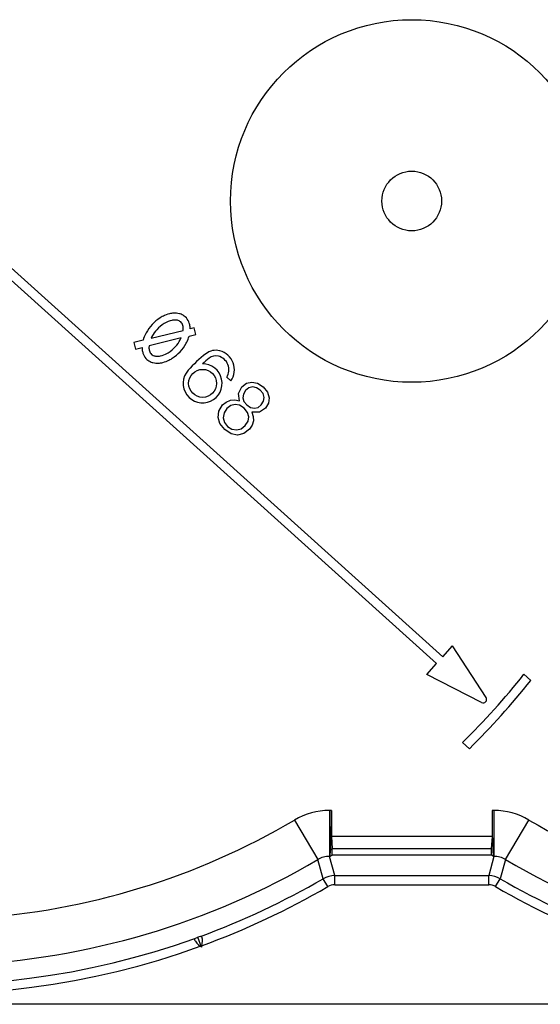
# Model space of a CAD drawing. Extents: x 0 to 420, y 0 to 297.
# Drawn here: x 328 to 351, y 100 to 143 of the extents above; entities that cross this region are included whole.
import ezdxf

# ---------------------------------------------------------------- set-up
doc = ezdxf.new("R2010")
doc.units = 0
doc.layers.get('0').update_dxf_attribs({"linetype": 'CONTINUOUS'})

msp = doc.modelspace()

# ---------------------------------------------------------------- linework, layer by layer
at = {"color": 7}
for p, q in [((325.609436, 133.533325), (346.343201, 114.864578)), ((325.877106, 133.830582), (346.61084, 115.161835)), ((333.898895, 129.039276), (335.299561, 129.382904)), ((335.55835, 129.137497), (335.843567, 129.207474)), ((335.772095, 129.49884), (335.602051, 129.457108)), ((335.843567, 129.207474), (335.772095, 129.49884)), ((333.549622, 128.953583), (333.149231, 128.855362)), ((333.149231, 128.855362), (333.220703, 128.563995)), ((335.209076, 129.051819), (333.808411, 128.708176)), ((333.220703, 128.563995), (333.50592, 128.633972)), ((337.193604, 127.341644), (337.373718, 127.179474)), ((337.84668, 126.920647), (338.052673, 127.076691)), ((338.052673, 127.076691), (338.288666, 127.13092)), ((338.288666, 127.13092), (338.537537, 127.079948)), ((338.537537, 127.079948), (338.782257, 126.920441)), ((337.706268, 126.639999), (337.84668, 126.920647)), ((337.745483, 126.314606), (337.706268, 126.639999)), ((337.922333, 126.604538), (337.898773, 126.443268)), ((338.017731, 126.757263), (337.922333, 126.604538)), ((338.164307, 126.873268), (338.017731, 126.757263)), ((338.326874, 126.918724), (338.164307, 126.873268)), ((338.493561, 126.885612), (338.326874, 126.918724)), ((338.658936, 126.783478), (338.493561, 126.885612)), ((338.780396, 126.627357), (338.658936, 126.783478)), ((338.83075, 126.465042), (338.780396, 126.627357)), ((338.782257, 126.920441), (338.969055, 126.691399)), ((338.969055, 126.691399), (339.045776, 126.449226)), ((336.852966, 125.868988), (337.016357, 126.133598)), ((337.016357, 126.133598), (337.174561, 126.26252)), ((337.174561, 126.26252), (337.352661, 126.340797)), ((337.352661, 126.340797), (337.548828, 126.355995)), ((337.559113, 126.159576), (337.367065, 126.112587)), ((337.548828, 126.355995), (337.745483, 126.314606)), ((337.753204, 126.120514), (337.559113, 126.159576)), ((337.898773, 126.443268), (337.946564, 126.283295)), ((337.946564, 126.283295), (338.072632, 126.132332)), ((338.072632, 126.132332), (338.238525, 126.020386)), ((338.560547, 126.029869), (338.69989, 126.143044)), ((338.69989, 126.143044), (338.802521, 126.298607)), ((338.802521, 126.298607), (338.83075, 126.465042)), ((339.01651, 126.20887), (338.880249, 125.990005)), ((339.045776, 126.449226), (339.01651, 126.20887)), ((336.815674, 125.593742), (336.852966, 125.868988)), ((337.076508, 125.784683), (337.040527, 125.578445)), ((337.199066, 125.983131), (337.076508, 125.784683)), ((337.367065, 126.112587), (337.199066, 125.983131)), ((337.949341, 125.995377), (337.753204, 126.120514)), ((338.096863, 125.811073), (337.949341, 125.995377)), ((338.158569, 125.619797), (338.096863, 125.811073)), ((338.238525, 126.020386), (338.402649, 125.989586)), ((338.288116, 125.826019), (338.352417, 125.632423)), ((338.618408, 125.81871), (338.288116, 125.826019)), ((338.402649, 125.989586), (338.560547, 126.029869)), ((338.880249, 125.990005), (338.618408, 125.81871)), ((336.901428, 125.320038), (336.815674, 125.593742)), ((337.109436, 125.062576), (336.901428, 125.320038)), ((337.040527, 125.578445), (337.092957, 125.376846)), ((337.092957, 125.376846), (337.232727, 125.199524)), ((338.003967, 125.235016), (338.127014, 125.42366)), ((338.127014, 125.42366), (338.158569, 125.619797)), ((338.355225, 125.43808), (338.298584, 125.250458)), ((338.352417, 125.632423), (338.355225, 125.43808)), ((337.389801, 124.880302), (337.109436, 125.062576)), ((337.232727, 125.199524), (337.423706, 125.079033)), ((337.67099, 124.823631), (337.389801, 124.880302)), ((337.423706, 125.079033), (337.629669, 125.047974)), ((337.629669, 125.047974), (337.828949, 125.097824)), ((337.943146, 124.892075), (337.67099, 124.823631)), ((337.828949, 125.097824), (338.003967, 125.235016)), ((338.184326, 125.081978), (337.943146, 124.892075)), ((338.298584, 125.250458), (338.184326, 125.081978)), ((346.61084, 115.161835), (347.038116, 115.636375)), ((348.497833, 113.388618), (347.038116, 115.636375)), ((345.915894, 114.39003), (346.343201, 114.864578)), ((348.303925, 113.173271), (345.915894, 114.39003)), ((350.148376, 114.398743), (350.446198, 114.130608)), ((347.471863, 111.426163), (347.769653, 111.158028)), ((341.756989, 108.46534), (341.67334, 108.46534)), ((341.67334, 108.46534), (341.67334, 106.465645)), ((341.756989, 108.46534), (341.756989, 107.328758)), ((348.840637, 108.46534), (348.756989, 108.46534)), ((348.756989, 108.46534), (348.756989, 107.328758)), ((348.840637, 108.46534), (348.840637, 106.465645)), ((340.150482, 108.050003), (341.16571, 106.327202)), ((349.348267, 106.327202), (350.363495, 108.050003)), ((348.756989, 107.328758), (341.756989, 107.328758)), ((341.756989, 107.328758), (341.789276, 106.794708)), ((348.756989, 107.328758), (348.72467, 106.794708)), ((341.900574, 105.627068), (341.67334, 106.465645)), ((341.688354, 106.465645), (341.67334, 106.465645)), ((341.688354, 106.465645), (341.786743, 106.514832)), ((348.727203, 106.514832), (341.786743, 106.514832)), ((348.72467, 106.794708), (341.789276, 106.794708)), ((348.840637, 106.465645), (348.613403, 105.627068)), ((348.825592, 106.465645), (348.727203, 106.514832)), ((348.840637, 106.465645), (348.825592, 106.465645)), ((341.39859, 105.491928), (341.16571, 106.327202)), ((349.348267, 106.327202), (349.115387, 105.491928)), ((341.900574, 105.627068), (348.613403, 105.627068)), ((341.900574, 105.227135), (341.900574, 105.627068)), ((348.613403, 105.227135), (348.613403, 105.627068)), ((341.599365, 105.146049), (341.398773, 105.491623)), ((341.900574, 105.227135), (348.613403, 105.227135)), ((348.914581, 105.146049), (349.115387, 105.491928)), ((336.059448, 102.981857), (335.93219, 102.942886)), ((335.809631, 102.890938), (335.93219, 102.942886)), ((336.090881, 102.506844), (335.93219, 102.942886)), ((336.090881, 102.506844), (336.040527, 102.549103)), ((336.102295, 102.571594), (336.090881, 102.506844)), ((374.088623, 100.02021), (316.425354, 100.02021)), ((316.425751, 100.037666), (374.088226, 100.037666))]:
    msp.add_line(p, q, dxfattribs=at)
for points in [[(335.390411, 129.974472), (335.347687, 130.009399), (335.302032, 130.039993), (335.253906, 130.066193), (335.203705, 130.087997), (335.169281, 130.100113), (335.134247, 130.110352), (335.062683, 130.125275), (335.002075, 130.132339), (334.940918, 130.134781), (334.8797, 130.132904), (334.835785, 130.129059), (334.792084, 130.12326), (334.744843, 130.114838), (334.697998, 130.10437), (334.626221, 130.08429), (334.555725, 130.059891), (334.486633, 130.03154), (334.436615, 130.00824), (334.387482, 129.983063), (334.337738, 129.955215), (334.289001, 129.925568), (334.196167, 129.86232), (334.107697, 129.793091), (334.023804, 129.718414), (333.944672, 129.638687), (333.869446, 129.552902), (333.799713, 129.462585), (333.73584, 129.368057), (333.678284, 129.269577), (333.652008, 129.218948), (333.627563, 129.16745), (333.5979, 129.097488), (333.571838, 129.026154), (333.549622, 128.953583)], [(335.189667, 129.751526), (335.156006, 129.777512), (335.118958, 129.79834), (335.079498, 129.814072), (335.050629, 129.82225), (335.021179, 129.828217), (334.987549, 129.832504), (334.953796, 129.834518), (334.915558, 129.834381), (334.877502, 129.831863), (334.838074, 129.826935), (334.799011, 129.81987), (334.723602, 129.800476), (334.649963, 129.774719), (334.586212, 129.747192), (334.52417, 129.715836), (334.463959, 129.681046), (334.420044, 129.652878), (334.377258, 129.623047), (334.295044, 129.558746), (334.217621, 129.488693), (334.145233, 129.413528), (334.087067, 129.344986), (334.032959, 129.273026), (333.983276, 129.197891), (333.938416, 129.119919), (333.898865, 129.039291)], [(335.299561, 129.382904), (335.302155, 129.453018), (335.300629, 129.48967), (335.296875, 129.526123), (335.291321, 129.559097), (335.283478, 129.591782), (335.268341, 129.636627), (335.248016, 129.678726), (335.221924, 129.717209), (335.189667, 129.751526)], [(335.602051, 129.457108), (335.59729, 129.539459), (335.59198, 129.580917), (335.584595, 129.622009), (335.575378, 129.661438), (335.564087, 129.700256), (335.541107, 129.761658), (335.512299, 129.82045), (335.477539, 129.875977), (335.436859, 129.927551), (335.390411, 129.974472)], [(333.71759, 128.116608), (333.760284, 128.081696), (333.805939, 128.051102), (333.854065, 128.024902), (333.904266, 128.003098), (333.93869, 127.990967), (333.973755, 127.980743), (334.045288, 127.965805), (334.105927, 127.958755), (334.167053, 127.956314), (334.228302, 127.958191), (334.272186, 127.962029), (334.315887, 127.967834), (334.363129, 127.976242), (334.409973, 127.986717), (334.48175, 128.006805), (334.552277, 128.031189), (334.621368, 128.059555), (334.671387, 128.08284), (334.72052, 128.108017), (334.770264, 128.13588), (334.81897, 128.165527), (334.911804, 128.228775), (335.000275, 128.297989), (335.084198, 128.372681), (335.16333, 128.452408), (335.238525, 128.538193), (335.308289, 128.628494), (335.372131, 128.723022), (335.429718, 128.821503), (335.455963, 128.872131), (335.480408, 128.923645), (335.510071, 128.993591), (335.536133, 129.064926), (335.55835, 129.137497)], [(333.808411, 128.708176), (333.805817, 128.638077), (333.807343, 128.60141), (333.811096, 128.564972), (333.816681, 128.531982), (333.824493, 128.499313), (333.839661, 128.454453), (333.859955, 128.412369), (333.886047, 128.373871), (333.918304, 128.339554)], [(333.918304, 128.339554), (333.951996, 128.313568), (333.989014, 128.29274), (334.028503, 128.277023), (334.057373, 128.268845), (334.086792, 128.262878), (334.120422, 128.258575), (334.154205, 128.256561), (334.192444, 128.256714), (334.230469, 128.259232), (334.269897, 128.264145), (334.30899, 128.271225), (334.384399, 128.290604), (334.458008, 128.316376), (334.521759, 128.343903), (334.583801, 128.375244), (334.644012, 128.410034), (334.687927, 128.438202), (334.730743, 128.468033), (334.812927, 128.532349), (334.89035, 128.602386), (334.962738, 128.677551), (335.020905, 128.746109), (335.075012, 128.818069), (335.124695, 128.893204), (335.169556, 128.971161), (335.209106, 129.051804)], [(333.505951, 128.633972), (333.510681, 128.551636), (333.515991, 128.510162), (333.523376, 128.46907), (333.532593, 128.429642), (333.543884, 128.390823), (333.566864, 128.329437), (333.595673, 128.27063), (333.630432, 128.215103), (333.671112, 128.163528), (333.71759, 128.116608)], [(341.688354, 106.465645), (341.698181, 106.490471), (341.707764, 106.554588), (341.716919, 106.656761), (341.725586, 106.794945), (341.733398, 106.966377), (341.740295, 107.167656), (341.746094, 107.394753), (341.750793, 107.643181), (341.754211, 107.907951), (341.756287, 108.183846), (341.756958, 108.46534)], [(348.756958, 108.46534), (348.75769, 108.183846), (348.759766, 107.907951), (348.763184, 107.643181), (348.767822, 107.394753), (348.773682, 107.167656), (348.78064, 106.966377), (348.788452, 106.794945), (348.796997, 106.656761), (348.806213, 106.554588), (348.815796, 106.490471), (348.825623, 106.465645)], [(336.059448, 102.981857), (336.068909, 102.983444), (336.077881, 102.982193), (336.086182, 102.978104), (336.093872, 102.971138), (336.100769, 102.961472), (336.106873, 102.949059), (336.116638, 102.916664), (336.122925, 102.874924), (336.125671, 102.824814), (336.124908, 102.768936), (336.117065, 102.67215), (336.102295, 102.571594)], [(335.809631, 102.890938), (335.801361, 102.886078), (335.795288, 102.879326), (335.791565, 102.870865), (335.790161, 102.860588), (335.791077, 102.848763), (335.794373, 102.835304), (335.807709, 102.80423), (335.829712, 102.768204), (335.859833, 102.72805), (335.896332, 102.685745), (335.964569, 102.616646), (336.040527, 102.549103)]]:
    msp.add_lwpolyline(points, dxfattribs=at)
for centre, radius in [((345.256989, 135.020203), 7.9), ((345.256989, 135.020203), 1.3), ((336.144196, 127.075455), 0.61)]:
    msp.add_circle(centre, radius, dxfattribs=at)
for centre, radius, start, end in [((340.069244, 123.541336), 6.131667, 128.108667, 137.999997), ((336.717072, 127.815201), 0.7, 75.498978, 128.108667), ((336.717072, 127.815201), 0.46, 75.498978, 128.108667), ((336.679504, 127.669975), 0.85, 324.75633, 75.498978), ((336.144196, 127.075455), 0.85, 137.999997, 90.736051), ((340.069244, 123.541336), 5.891667, 128.108667, 131.917194), ((336.679504, 127.669975), 0.61, 327.435338, 75.498978), ((324.256989, 135.020203), 33.1, 314.535908, 321.46409), ((324.256989, 135.020203), 33.5, 314.577319, 321.422678), ((348.37204, 113.306923), 0.15, 243.000007, 33.000001), ((341.67334, 105.465813), 2.999526, 89.999914, 120.510847), ((348.840637, 105.465813), 2.999526, 59.489151, 90.000084), ((324.256989, 135.020203), 31.30487, 273.565875, 300.51076), ((366.256989, 135.020203), 31.30487, 239.489249, 266.434126), ((341.673157, 105.466431), 0.999211, 89.990044, 120.52071), ((339.116669, 106.667114), 2.675521, 356.74251, 2.73339), ((351.397369, 106.667114), 2.675605, 177.2667, 183.257394), ((348.84079, 105.466431), 0.999211, 59.479282, 90.009961), ((324.256989, 135.020203), 33.304566, 272.379567, 300.51076), ((366.256989, 135.020203), 33.304566, 239.489249, 267.620435), ((341.900604, 104.627106), 0.999968, 90.00186, 120.133943), ((348.613373, 104.627106), 0.999968, 59.866062, 89.998138), ((324.256989, 135.020203), 34.14314, 240.223043, 289.776961), ((324.256989, 135.020203), 34.14314, 290.22304, 300.135796), ((324.256989, 135.020203), 34.543079, 290.054526, 300.135796), ((341.900574, 104.627228), 0.599905, 89.999914, 120.135883), ((348.613403, 104.627228), 0.599905, 59.864108, 90.000084), ((366.256989, 135.020203), 34.543079, 239.864199, 249.945476), ((366.256989, 135.020203), 34.14314, 239.864199, 249.776962), ((324.256989, 135.020203), 34.543079, 240.054529, 289.945475)]:
    msp.add_arc(centre, radius, start, end, dxfattribs=at)

doc.saveas('drawing.dxf')
